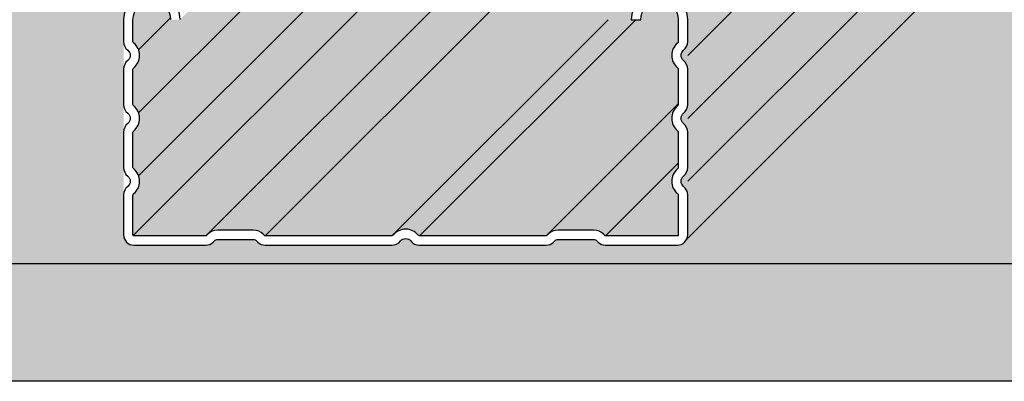
# Model space of a CAD drawing. Extents: x 5 to 733, y -25 to 278.
# Drawn here: x 159 to 221, y 37 to 60 of the extents above; entities that cross this region are included whole.
import ezdxf

# ---------------------------------------------------------------- set-up
doc = ezdxf.new("R2010")
doc.units = 0
doc.header["$LTSCALE"] = 15
for name, color, linetype in [('BEPL4', 4, 'CONTINUOUS'), ('GRAU10', 254, 'CONTINUOUS'), ('GRAU35', 251, 'CONTINUOUS'), ('SCHATT10', 131, 'CONTINUOUS'), ('SCHATT30', 171, 'CONTINUOUS'), ('UK', 2, 'CONTINUOUS'), ('UK1', 1, 'CONTINUOUS'), ('UK2', 2, 'CONTINUOUS'), ('UK4', 4, 'CONTINUOUS')]:
    doc.layers.add(name, color=color, linetype=linetype)

# ---------------------------------------------------------------- blocks, each defined once
blk = doc.blocks.new('D112-p2')
at = {"layer": 'GRAU10'}
h = blk.add_hatch(color=256, dxfattribs=at)
edge = h.paths.add_edge_path()
edge.add_line((-51.770451466944, 93.68966378797631), (-117.330332538857, 28.12978810015329))
edge.add_arc((-115.2166892955029, 25.99926448942006), 3.001102899946648, 0.014074265103374728, 134.7721181233329, ccw=False)
edge.add_line((-112.2155864860997, 26.00000168712904), (-112.2155864860997, 23.6730666871299))
edge.add_arc((-113.4155822548273, 23.6730666871299), 1.199995768727717, 309.1676299999734, 360.0000000000008, ccw=False)
edge.add_arc((-112.2155624049747, 22.19999860079042), 0.6999982383767139, 129.1676299999735, 230.8326600001171)
edge.add_arc((-113.4155606579498, 20.72694179938412), 1.199973379125322, -0.001273000250307632, 50.832660000119006, ccw=False)
edge.add_line((-112.2155872791209, 20.72691513832069), (-112.2155872791209, 16.9730701383196))
edge.add_arc((-113.4155830478448, 16.9730701383196), 1.199995768723852, 309.1676598420619, 360.0000000000008, ccw=False)
edge.add_arc((-112.2155619215864, 15.50000205197921), 0.6999990445481483, 129.1676598420526, 230.8329000000399)
edge.add_arc((-113.4155691275837, 14.02692165922554), 1.199996518067933, -9.299985981670034e-05, 50.83290000003768, ccw=False)
edge.add_line((-112.215572609517, 14.02691971144668), (-112.215572609517, 10.27308171144614))
edge.add_arc((-113.4155683782974, 10.27308171144614), 1.199995768780354, 309.1670830000114, 360.0000000000008, ccw=False)
edge.add_arc((-112.2155623214639, 8.80000183678203), 0.6999986663631371, 129.1670830000173, 230.8329379998489)
edge.add_arc((-113.4155672538263, 7.326922239881924), 1.199994843229937, -0.00013099970891516932, 50.83293799984921, ccw=False)
edge.add_line((-112.2155724105996, 7.326919496242226), (-112.2155724105996, 3.099999709099848))
edge.add_arc((-113.3155714106088, 3.099999709099848), 1.099999000009802, 332.73117432232533, 360.0000000000008, ccw=False)
edge.add_line((-112.3378189846426, 2.596017572969231), (-21.24416433921033, 93.68966378797631))
edge.add_line((-21.24416433921033, 93.68966378797631), (-51.770451466944, 93.68966378797631))
at = {"layer": 'GRAU35'}
h = blk.add_hatch(color=256, dxfattribs=at)
edge = h.paths.add_edge_path()
edge.add_line((-166.2155393091107, 26.00877267128499), (-106.2041988533265, 86.02010741256618))
edge.add_arc((-98.44274915653023, 87.96330844939644), 8.0010081655655, 194.0559640436186, 269.997536778659)
edge.add_line((-98.44309313045324, 79.96230029122489), (-65.4978160910523, 79.96230029122489))
edge.add_line((-65.4978160910523, 79.96230029122489), (-117.3293756578887, 28.12882441274655))
edge.add_arc((-115.2155864860997, 25.9999995403748), 3.000000000000328, 134.7969462765643, 179.9999999999957)
edge.add_line((-118.2155864860997, 25.99999954037503), (-117.2155864860997, 25.99999954037503))
edge.add_arc((-115.2155864860997, 25.99999837236737), 2.000000000000341, 3.346095462575249e-05, 179.9999665390454, ccw=False)
edge.add_line((-113.2155864860997, 25.99999954037503), (-113.2155864860997, 23.67306836264561))
edge.add_arc((-113.4155864860968, 23.6730686977462), 0.199999999997484, 309.1677558428942, 359.99990400075114, ccw=False)
edge.add_arc((-112.2155644220193, 22.19999860080407), 1.699996964415636, 129.1676302540063, 230.8323574118683)
edge.add_arc((-113.4155995650817, 20.7269233117695), 0.2000122861276048, -0.002341376771312298, 50.83038362321412, ccw=False)
edge.add_line((-113.2155872791209, 20.72691513832069), (-113.2155872791172, 16.97307181383621))
edge.add_arc((-113.4155872791162, 16.9730721489409), 0.1999999999995304, 309.1677558418002, 359.9999039995787, ccw=False)
edge.add_arc((-112.2155604088102, 15.50000205198648), 1.700000000000116, 129.1677558420591, 230.8328147368405)
edge.add_arc((-113.4155728666228, 14.02691988248762), 0.200000257105535, -4.899955632708952e-05, 50.83277973730242, ccw=False)
edge.add_line((-113.215572609517, 14.02691971144668), (-113.215572609517, 10.27308338696275))
edge.add_arc((-113.4155726095159, 10.27308372206608), 0.1999999999991893, 309.16719300002114, 359.9999039999695, ccw=False)
edge.add_arc((-112.2155602098928, 8.800001836783395), 1.699999999999851, 129.1671930000038, 230.8328147368621)
edge.add_arc((-113.4155726677063, 7.326919667283619), 0.2000002571064619, -4.899968661220555e-05, 50.832779737182705, ccw=False)
edge.add_line((-113.2155724105996, 7.326919496242226), (-113.2155724105996, 3.099999780656617))
edge.add_arc((-113.3155714106006, 3.099999709100075), 0.09999900000073299, -90.00000000065143, 4.0999288614784746e-05, ccw=False)
edge.add_line((-113.3155714106015, 3.000000709099368), (-120.959943242533, 3.000000709074811))
edge.add_arc((-120.9599402440381, 3.100005249962578), 0.1000045409327196, 224.9984220672085, 269.99828206724817, ccw=False)
edge.add_line((-121.0306560805238, 3.029293308415618), (-121.1620338682933, 3.160671096119586))
edge.add_arc((-122.2226770081134, 2.100017281102737), 1.499983461694544, 45.00028833479452, 90.00052333479618)
edge.add_line((-122.2226907088352, 3.600000742734665), (-126.0084749777616, 3.600000742731936))
edge.add_arc((-126.0084706225507, 2.099998444858556), 1.500002297879702, 90.00016635655959, 135.000145356554)
edge.add_line((-127.0691351100195, 3.160657550634824), (-127.2005023817273, 3.029289278934812))
edge.add_arc((-127.2712125235703, 3.099999675010622), 0.09999942136187903, 269.99987999913725, 314.99989699908656, ccw=False)
edge.add_line((-127.2712127330105, 3.000000253648977), (-140.7424704240129, 3.000000253648068))
edge.add_arc((-140.742470162214, 3.200000253648113), 0.2000000000002168, 219.1667205791613, 269.9999250001553, ccw=False)
edge.add_arc((-142.2155619419136, 2.000000000070941), 1.700000000000713, 39.16672057893491, 90.0000000000613)
edge.add_arc((-142.2155619419154, 2.000000000073214), 1.699999999998454, 90, 140.833279421062)
edge.add_arc((-143.6886530671136, 3.199998876305926), 0.1999986226590336, 270.00026250196447, 320.8334669230033, ccw=False)
edge.add_line((-143.688652150815, 3.000000253648977), (-157.1599114998808, 3.000000253648977))
edge.add_arc((-157.1599134639928, 3.099994596164834), 0.09999434253514602, 225.0011084168007, 270.00112541683, ccw=False)
edge.add_line((-157.2306187738086, 3.029286550633515), (-157.3619901198672, 3.160658896704263))
edge.add_arc((-158.4226534439231, 2.099998003894143), 1.500002738842267, 44.99993433340963, 89.99991333340904)
edge.add_line((-158.422651174993, 3.600000742734665), (-162.2084194741565, 3.600000742640987))
edge.add_arc((-162.2084352258562, 2.099989155412004), 1.500011587311687, 89.99939833402532, 134.9996333340274)
edge.add_line((-163.2690968033039, 3.160664308414198), (-163.4004710490681, 3.029290062635482))
edge.add_arc((-163.4711778277851, 3.099991218655759), 0.09999050964540533, 270.0024182088028, 315.002278208758, ccw=False)
edge.add_line((-163.4711736076151, 3.000000709099368), (-171.1155524732258, 3.000000709099368))
edge.add_arc((-171.1155521154324, 3.100000066890743), 0.09999935779201567, 179.9997539985048, 269.99979499842834, ccw=False)
edge.add_line((-171.215551473224, 3.100000496241591), (-171.215551473224, 7.326919740587982))
edge.add_arc((-171.0155514732241, 7.326919789460135), 0.1999999999993693, 129.1671852640083, 180.0000140008404, ccw=False)
edge.add_arc((-172.2155636739344, 8.800001836783395), 1.70000000000019, 309.1671852631438, 410.8328069999922)
edge.add_arc((-171.0155530373277, 10.27308288430777), 0.1999982369860656, 180.0003360030686, 230.8330470030855, ccw=False)
edge.add_line((-171.2155512743102, 10.27308171144614), (-171.2155512743102, 14.02691995579244))
edge.add_arc((-171.0155512743104, 14.0269200046605), 0.2000000000001651, 129.1671852628263, 180.0000139996679, ccw=False)
edge.add_arc((-172.2155634750179, 15.50000205198603), 1.699999999999916, 309.167185263181, 410.8322441579193)
edge.add_arc((-171.0155383677466, 16.97307131117805), 0.1999982369633719, 180.0003360021568, 230.8324841599952, ccw=False)
edge.add_line((-171.2155366047064, 16.9730701383196), (-171.2155366047755, 20.72692681457283))
edge.add_arc((-171.0155444465609, 20.72693287603852), 0.1999921583065978, 129.1690115500881, 180.0017365500943, ccw=False)
edge.add_arc((-172.2155642680373, 22.1999986007977), 1.700000000000246, 309.1675169999829, 410.8322441578428)
edge.add_arc((-171.0155391607659, 23.67306785999222), 0.1999982369651481, 180.0003360032641, 230.8324841611238, ccw=False)
edge.add_line((-171.2155373977275, 23.6730666871299), (-171.2155373977275, 25.99999954037412))
edge.add_arc((-169.2155373977266, 25.9999995401015), 2.000000000000682, 0.16734553902477955, 179.99999999219, ccw=False)
edge.add_line((-167.2155459283877, 26.00584099308526), (-166.2155502256337, 26.00877263928123))
edge.add_line((-166.2155502256337, 26.00877263928123), (-166.2155393091107, 26.00877267128499))
at = {"layer": 'SCHATT10'}
h = blk.add_hatch(color=256, dxfattribs=at)
edge = h.paths.add_edge_path()
edge.add_line((98.28042070123774, 153.550619448637), (38.655969574349, 153.5506194486388))
edge.add_line((38.655969574349, 153.5506194486388), (114.9150498386061, 229.809694036609))
edge.add_line((114.9150498386061, 229.809694036609), (229.8097137346449, 229.8096940366104))
edge.add_line((229.8097137346449, 229.8096940366104), (0, 0))
edge.add_line((0, 0), (-112.2155724105214, -4.547473508864641e-13))
edge.add_line((-112.2155724105214, -4.547473508864641e-13), (-112.2155724105214, 2.718264135626669))
edge.add_line((-112.2155724105214, 2.718264135626669), (-21.24416433913211, 93.68966378790628))
edge.add_line((-21.24416433913211, 93.68966378790628), (64.63991989199349, 93.68966378790628))
edge.add_arc((64.66432665498724, 93.7246603082649), 0.04266669095493814, 235.1078722406712, 315.0000000017272)
edge.add_line((64.69449656149482, 93.69449040175914), (71.86335801108908, 100.8633518513534))
edge.add_arc((71.08554054458182, 101.6411687748423), 1.099999626213348, 315.0000199999822, 360.0000200000467)
edge.add_line((72.18554017079441, 101.6411691588155), (72.18553946368775, 101.8269552073766))
edge.add_arc((72.68553974833048, 101.8269556524365), 0.5000002846429359, 135.000089000103, 180.0000510000751, ccw=False)
edge.add_line((72.33198560727396, 102.1805086951117), (74.71603502648031, 104.5645581143172))
edge.add_arc((74.74620493298426, 104.5343882078114), 0.04266669095469054, 29.99999999829089, 134.9999999982728, ccw=False)
edge.add_line((74.78315537124945, 104.555721553289), (74.92692545949467, 104.3067044558393))
edge.add_arc((75.11167765081336, 104.4133711832292), 0.2133334547817781, 209.9999999996911, 314.9999999998273)
edge.add_line((75.26252718334217, 104.2625216506995), (81.48098434520944, 110.4809788125667))
edge.add_arc((80.63434023563423, 111.3276207056347), 1.197334014958268, 315.0000750000359, 365.8332790000494)
edge.add_arc((82.59365750041616, 111.4493107123135), 0.7681832313282939, 162.9455406851712, 180.0000000002713, ccw=False)
edge.add_arc((82.41146496243164, 111.5052019758782), 0.5776105306596458, 143.4760161636082, 162.9455406848779, ccw=False)
edge.add_arc((82.29594644801364, 111.59075603567), 0.4338606634591664, 119.21774929435259, 143.4760161637388, ccw=False)
edge.add_arc((82.22264470427945, 111.7218187080553), 0.2836921923101065, 90, 119.21774929446411, ccw=False)
edge.add_arc((82.22264470419759, 111.7218187080534), 0.2836921923121736, 28.21374596112412, 89.99999998346829, ccw=False)
edge.add_arc((82.6537129539447, 111.92938656454), 0.1954104827130258, 202.0780871205091, 311.0005007651323)
edge.add_line((82.78191505444374, 111.7819095216396), (89.97268811241884, 118.972682579616))
edge.add_arc((89.19487064591158, 119.7504995031068), 1.099999626214635, 315.0000199999153, 360.0000199999283)
edge.add_line((90.29487027212599, 119.7504998870777), (90.2948695650175, 119.9362859356384))
edge.add_arc((90.79486984966024, 119.9362863806964), 0.5000002846429359, 135.0000889998083, 180.0000509998667, ccw=False)
edge.add_line((90.44131570860554, 120.2898394233735), (92.82536512781007, 122.6738888425789))
edge.add_arc((92.85553503431584, 122.6437189360731), 0.04266669095597676, 29.999999999512227, 135, ccw=False)
edge.add_line((92.89248547257921, 122.6650522815507), (93.03625556082443, 122.416035184101))
edge.add_arc((93.22100775214312, 122.5227019114909), 0.2133334547817781, 209.9999999996911, 314.9999999998273)
edge.add_line((93.37185728467193, 122.3718523789612), (99.33128075516834, 128.3312758494594))
edge.add_arc((98.62731627003086, 129.0352403345973), 0.9955561223107332, 314.9999999999815, 360.0000000000261)
edge.add_line((99.62287239234138, 129.0352403345978), (99.62287239234138, 133.3608598282035))
edge.add_arc((98.42287170919917, 133.3608598700921), 1.200000683142208, 359.9999979999679, 410.8327999999931)
edge.add_arc((99.62288502877709, 134.8339424010728), 0.7000003985008966, 129.1671790000714, 230.8327939999479, ccw=False)
edge.add_arc((98.42287214356293, 136.3070252858997), 1.200000683143538, 309.1671890000891, 360.0000000000651)
edge.add_line((99.62287282670695, 136.3070252859011), (99.62287282670695, 140.0608654229095))
edge.add_arc((98.42287214356293, 140.0608654647981), 1.200000683144027, 359.9999979999679, 410.8327999999395)
edge.add_arc((99.62288546314267, 141.5339479957793), 0.7000003985008966, 129.1675620000507, 230.8327939999479, ccw=False)
edge.add_arc((98.42287049271181, 143.0070291819111), 1.200000683143804, 309.1670940000428, 360.0000000000217)
edge.add_line((99.62287117585583, 143.0070291819115), (99.6228701758555, 146.7608603189151))
edge.add_arc((98.42286949271875, 146.7608646543149), 1.200000683144582, 359.9997930000249, 410.8327899999941)
edge.add_arc((99.62288608153722, 148.23394452207), 0.7000003985005313, 129.1673980000266, 230.8324659999979, ccw=False)
edge.add_arc((98.42287339524592, 149.7070275689343), 1.200000683143984, 309.1670489999692, 359.9999999999566)
edge.add_line((99.62287407838994, 149.7070275689334), (99.62287407838994, 152.6109767785038))
edge.add_line((99.62287407838994, 152.6109767785038), (99.34244991874766, 152.9923821308394))
edge.add_line((99.34244991874766, 152.9923821308394), (98.98130671315448, 153.3059103093265))
edge.add_line((98.98130671315448, 153.3059103093265), (98.55402546990808, 153.5056644230435))
edge.add_line((98.55402546990808, 153.5056644230435), (98.28042070123774, 153.550619448637))
blk.add_hatch(color=256, dxfattribs=at).paths.add_polyline_path([(-105.7578081756801, 93.68966378790583), (-331.3103281815256, 93.68966378790628), (-424.9999999999982, -1.364242052659392e-12), (-172.2155514731439, -9.094947017729282e-13), (-172.2155514731439, 25.99999954030318, -0.2174539769836663), (-171.1808497724815, 28.26662756329961)])
h = blk.add_hatch(color=256, dxfattribs=at)
edge = h.paths.add_edge_path()
edge.add_line((-112.2155724105196, 3.099999709029817), (-112.2155724105196, -9.094947017729282e-13))
edge.add_line((-112.2155724105196, -9.094947017729282e-13), (-172.2155514731458, -9.094947017729282e-13))
edge.add_line((-172.2155514731458, -9.094947017729282e-13), (-172.2155514731439, 3.100000496171106))
edge.add_arc((-171.1155524731457, 3.099999709027998), 1.099998999998488, 179.9999589999828, 269.999992999982)
edge.add_line((-171.1155526075363, 2.000000709029337), (-163.4711736075351, 2.000000709029337))
edge.add_arc((-163.4711813445738, 3.099999708998439), 1.099998999996312, 270.0004030000597, 315.0002630000586)
edge.add_line((-162.6933610220385, 2.322186527158465), (-162.561990022039, 2.4535575271575))
edge.add_arc((-162.2084400253298, 2.100000742709199), 0.5000000000025416, 89.99921499994713, 134.9994499999014, ccw=False)
edge.add_line((-162.208433174912, 2.600000742664633), (-158.422651174913, 2.600000742664633))
edge.add_arc((-158.4226523093766, 2.100000742664633), 0.500000000001287, 44.9998910000283, 89.99987000003898, ccw=False)
edge.add_line((-158.0690982461801, 2.453553460655257), (-157.937728246181, 2.322182460654403))
edge.add_arc((-157.1599115347071, 3.099999253578972), 1.099999000001123, 225.0000029999237, 270.0000199999159)
edge.add_line((-157.1599111507367, 2.000000253578492), (-143.6886521507349, 2.000000253578492))
edge.add_arc((-143.6886537215323, 3.20000025357831), 1.200000000000846, 270.000075000051, 320.8332960000463)
edge.add_arc((-142.2155619418354, 2.000000000005457), 0.6999999999954833, 90, 140.8332510000288, ccw=False)
edge.add_arc((-142.2155619418336, 2.000000000000909), 0.6999999999993634, 39.166749000165794, 90.00000000014887, ccw=False)
edge.add_arc((-140.7424701621349, 3.200000253577855), 1.200000000000559, 219.1667039999369, 269.999924999949)
edge.add_line((-140.7424717329322, 2.000000253578037), (-127.2712127329305, 2.000000253578492))
edge.add_arc((-127.27121234896, 3.099999253579426), 1.099999000001002, 269.999980000084, 314.9999970000763)
edge.add_line((-126.4933956374862, 2.322182460654858), (-126.362025637487, 2.453553460655257))
edge.add_arc((-126.0084715742905, 2.100000742664633), 0.5000000000013107, 90.00012999996102, 135.0001089999717, ccw=False)
edge.add_line((-126.0084727087542, 2.600000742664633), (-122.2226907087552, 2.600000742664633))
edge.add_arc((-122.2226838583374, 2.100000742709199), 0.500000000002363, 45.0005500000986, 90.00078500005299, ccw=False)
edge.add_line((-121.8691338616281, 2.4535575271575), (-121.7377628616287, 2.322186527158465))
edge.add_arc((-120.9599425390916, 3.099999709002986), 1.099999000000813, 224.9997370000419, 269.9995970000351)
edge.add_line((-120.9599502761284, 2.000000709029337), (-113.3155712761309, 2.000000709029337))
edge.add_arc((-113.3155714105196, 3.099999709029817), 1.099999000000488, 270.0000069999232, 360.0000409999225)
edge.add_line((-112.2155724105196, 3.100000496171106), (-112.2155724105196, 3.099999709029817))
at = {"layer": 'SCHATT30'}
h = blk.add_hatch(color=256, dxfattribs=at)
h.paths.add_polyline_path([(3.637978807091713e-12, 0), (-424.9999999999982, -9.094947017729282e-13), (-424.9999999999982, -12.5), (1.818989403545856e-12, -12.5)])
h.paths.add_polyline_path([(229.8097137346467, 217.309694036614), (229.8097137346467, 229.8096940366108), (1.818989403545856e-12, 2.728484105318785e-12), (1.818989403545856e-12, -12.49999999999727)])
at = {"layer": 'BEPL4'}
for p, q in [((1.818989403545856e-12, 0), (-424.9999999999982, -9.094947017729282e-13)), ((1.818989403545856e-12, -12.5), (-424.9999999999982, -12.5))]:
    blk.add_line(p, q, dxfattribs=at)
at = {"layer": 'UK1'}
for p, q in [((-112.2155868825303, 22.19999091265527), (-40.72590802708601, 93.68966378790628)), ((-112.2155483586575, 15.50004262231505), (-34.02592065241333, 93.68966378790628)), ((-112.2155456368237, 8.800039529933201), (-27.32591427773241, 93.68966378790628)), ((-170.6223957049965, 16.0931432297325), (-104.2529375793019, 82.46259557221583)), ((-170.6223872773348, 9.393119843161003), (-99.91633175110292, 80.09916920830437)), ((-163.4711736075351, 3.000000709029337), (-86.50886731917808, 79.96230029115486)), ((-157.1599114998007, 3.000000253578492), (-80.19760475599014, 79.96230029115486)), ((-170.6215018513594, 22.79073120689691), (-167.2243792233403, 26.18785353890371)), ((-143.6886521507349, 3.000000253578492), (-120.6886508598668, 25.99999954030454)), ((-140.7424704239329, 3.000000253577582), (-117.7424691330652, 25.99999954030454)), ((-127.2712127329305, 3.000000253578492), (-113.2155872790372, 17.05562448271257)), ((-120.9599432424529, 3.00000070900478), (-113.215572609437, 10.74437066720247))]:
    blk.add_line(p, q, dxfattribs=at)
at = {"layer": 'UK2'}
for p, q in [((-112.3378189845625, 2.596017572898745), (-21.24416433913029, 93.68966378790628)), ((-171.1862616834878, 3.029289186945789), (-94.25324387559613, 79.96230029115486))]:
    blk.add_line(p, q, dxfattribs=at)
at = {"layer": 'UK4'}
blk.add_lwpolyline([(-166.2155501936377, 26.00876171937034, 0.9985403427713058), (-172.2155373976475, 26.00000168705901), (-172.2155373976475, 23.67306668705987, 0.2255072713268329), (-171.7734486206409, 22.74270824169344, -0.4751807872974191), (-171.7734513675478, 21.65728672201931, 0.2255097794399733), (-172.2155366046263, 20.72691513825021), (-172.2155366046263, 16.97307013824957, 0.2255072713268329), (-171.7734478276197, 16.04271169288313, -0.4751825041822916), (-171.7734536150801, 14.95728769627658, 0.2255102838140571), (-172.2155512742302, 14.02691971137665), (-172.2155512742302, 10.27308171137611, 0.2255097794399732), (-171.7734536150838, 9.342716030310385, -0.4751856598333453), (-171.7734538139975, 8.25728748107258, 0.2255102838140571), (-172.2155514731439, 7.32691949617174), (-172.2155514731439, 3.100000496171106, 0.4142137361794404), (-171.1155526075363, 2.000000709029337), (-163.4711736075351, 2.000000709029337, 0.1989117323449234), (-162.6933610220385, 2.322186527158465), (-162.561990022039, 2.4535575271575, -0.1989134333311661), (-162.208433174912, 2.600000742664633), (-158.422651174913, 2.600000742664633, -0.198912272124438), (-158.0690982461801, 2.453553460655257), (-157.937728246181, 2.322182460654403, 0.1989124444910294), (-157.1599111507367, 2.000000253578492), (-143.6886521507349, 2.000000253578492, 0.2255120537094331), (-142.7582797466293, 2.442105625792919, -0.2255121912661247), (-142.2155619418354, 2.700000000001182, -0.2255121912661247), (-141.6728441370378, 2.442105625792919, 0.2255120537094331), (-140.7424717329322, 2.000000253578492), (-127.2712127329305, 2.000000253578492, 0.1989124444910294), (-126.4933956374862, 2.322182460654403), (-126.362025637487, 2.453553460655257, -0.198912272124438), (-126.0084727087542, 2.600000742664633), (-122.2226907087552, 2.600000742664633, -0.1989134333311661), (-121.8691338616281, 2.4535575271575), (-121.7377628616287, 2.322186527158465, 0.1989117323449234), (-120.9599502761284, 2.000000709029337), (-113.3155712761309, 2.000000709029337, 0.4142137361794404), (-112.2155724105196, 3.100000496171106), (-112.2155724105196, 7.32691949617174, 0.2255102838140571), (-112.6576700696696, 8.25728748107258, -0.4751856598333453), (-112.6576702685834, 9.342716030310385, 0.2255097794399732), (-112.215572609437, 10.27308171137611), (-112.215572609437, 14.02691971137665, 0.2255102838140571), (-112.657670268587, 14.95728769627658, -0.4751825041822916), (-112.6576760560474, 16.04271169288313, 0.2255072713268329), (-112.2155872790408, 16.97307013824957), (-112.2155872790408, 20.72691513825021, 0.2255097794399733), (-112.6576725161194, 21.65728672201931, -0.4751807872974191), (-112.6576752630262, 22.74270824169344, 0.2255072713268329), (-112.2155864860197, 23.67306668705987), (-112.2155864860197, 26.00000168705901, 0.9999996422075675), (-118.2155864860197, 25.99999954030454), (-117.2155864860197, 25.99999954030454, -0.9999994159963065), (-113.2155864860197, 25.99999954030454), (-113.2155864860197, 23.67306836257558, -0.2255071344942208), (-113.2892678680892, 23.51800868747432, 0.4751810609177156), (-113.2892681518188, 20.88198874513091, -0.2255097794399823), (-113.2155872790408, 20.72691513825021), (-113.2155872790372, 16.97307181376618, -0.2255071344939592), (-113.2892686611103, 16.81801213866493, 0.4751828352299387), (-113.2892555356793, 14.18198127273035, -0.2255102550961366), (-113.215572609437, 14.02691971137665), (-113.215572609437, 10.27308338689227, -0.2255097152468423), (-113.2892555147391, 10.11802247091373, 0.4751858456258007), (-113.2892553367619, 7.481981057526809, -0.2255102550959976), (-113.2155724105196, 7.32691949617174), (-113.2155724105196, 3.099999780586586, -0.4142137719628859), (-113.3155714105214, 3.000000709029337), (-120.9599432424529, 3.00000070900478, -0.1989117323450194), (-121.0306560804438, 3.029293308345132), (-121.1620338682133, 3.1606710960491, 0.1989134333311628), (-122.2226907087552, 3.600000742664633), (-126.0084749776815, 3.600000742661905, 0.1989122721244259), (-127.0691351099395, 3.160657550564338), (-127.2005023816473, 3.02928927886478, -0.1989124444910387), (-127.2712127329305, 3.000000253578492), (-140.7424704239329, 3.000000253577582, -0.2255119776910724), (-140.8975324547337, 3.07368443741143, 0.2255123215833286), (-142.2155619418354, 3.700000000001182, 0.2255123215830444), (-143.5335914289335, 3.073684437411885, -0.2255119776912295), (-143.6886521507349, 3.000000253578492), (-157.1599114998007, 3.000000253578492, -0.1989124444910318), (-157.2306187737286, 3.029286550563484), (-157.3619901197872, 3.160658896633777, 0.198912272124424), (-158.422651174913, 3.600000742664633), (-162.2084194740764, 3.600000742570955, 0.198913433331162), (-163.2690968032239, 3.160664308343712), (-163.400471048988, 3.029290062564996, -0.1989117323449271), (-163.4711736075351, 3.000000709029337), (-171.1155524731457, 3.000000709029337, -0.4142137719628223), (-171.2155514731439, 3.100000496171106), (-171.2155514731439, 7.326919740517951, -0.2255102550960762), (-171.1418685469052, 7.481981057526809, 0.47518584562577), (-171.141868368928, 10.11802247091373, -0.2255097152469072), (-171.2155512742302, 10.27308171137611), (-171.2155512742302, 14.02691995572195, -0.2255102550960728), (-171.1418683479878, 14.18198127273035, 0.4751828352297104), (-171.1418552225568, 16.81801213866402, -0.225507134494174), (-171.2155366046263, 16.97307013824957), (-171.2155366046954, 20.72692681450235, -0.2255097794399817), (-171.1418615098173, 20.88198403815113, 0.4751810609177136), (-171.1418560155744, 23.51800868747432, -0.2255071344942111), (-171.2155373976475, 23.67306668705987), (-171.2155373976475, 25.99999954030363, -0.9985406999058922), (-167.2155459283076, 26.00584099301477)], format="xyb", dxfattribs=at)

msp = doc.modelspace()

# ---------------------------------------------------------------- block references
at = {"layer": 'UK', "xscale": 0.6, "yscale": 0.6, "zscale": 0.6}
msp.add_blockref('D112-p2', (268.5570858796065, 44.7773679053654), dxfattribs=at)

doc.saveas('drawing.dxf')
